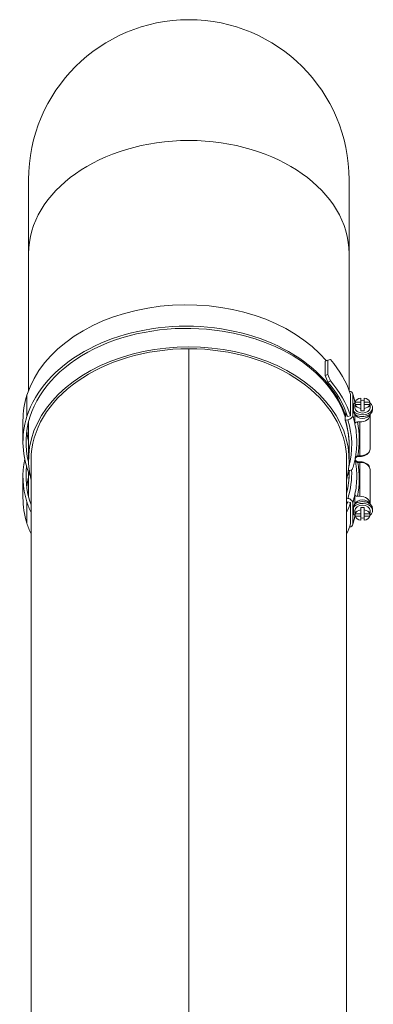
# Model space of a CAD drawing. Units: millimetres. Extents: x -13951 to 12703, y 1228 to 7756.
# Drawn here: x -3756 to -3616, y 2933 to 3323 of the extents above; entities that cross this region are included whole.
import ezdxf

# ---------------------------------------------------------------- set-up
doc = ezdxf.new("R2010")
doc.units = ezdxf.units.MM
doc.layers.add('ERGO', color=3, linetype='Continuous', lineweight=15)
doc.layers.add('OŚ', color=40, linetype='Continuous', lineweight=15)

# ---------------------------------------------------------------- blocks, each defined once
blk = doc.blocks.new('ERGO LUX-K-3 #2')
at = {"layer": 'ERGO'}
for p, q in [((-63.5, 1343.34), (-63.5, 1314.05)), ((63.5, 1314.05), (63.5, 1343.34)), ((-63.5, 1259.85), (-63.5, 1314.05)), ((63.5, 1259.86), (63.5, 1314.05)), ((0, 1276.41), (0, 792.41)), ((0, 792.41), (0, 1276.41)), ((54.02, 1271.45), (55.02, 1271.91)), ((54.02, 1265.79), (54.02, 1271.45)), ((55.02, 1271.91), (55.02, 1266.25)), ((55.02, 1266.25), (54.02, 1265.79)), ((55.08, 1263.18), (56.09, 1263.64)), ((-64.14, 1257.99), (-64.14, 1249.51)), ((64.05, 1249.8), (64.05, 1258.28)), ((64.92, 1258.42), (64.92, 1249.93)), ((68.13, 1255.27), (68.13, 1256.88)), ((69.43, 1256.88), (69.43, 1255.27)), ((65.26, 1251.69), (65.26, 1254.38)), ((65.78, 1254.91), (65.78, 1255.16)), ((65.78, 1253.04), (65.78, 1253.89)), ((65.85, 1254.35), (65.85, 1255.27)), ((65.85, 1255.27), (68.13, 1255.27)), ((65.85, 1254.35), (65.85, 1253.43)), ((68.13, 1254.35), (65.85, 1254.35)), ((68.13, 1255.27), (68.13, 1254.35)), ((68.13, 1252.74), (68.13, 1254.35)), ((69.43, 1254.35), (69.43, 1255.27)), ((69.43, 1255.27), (71.71, 1255.27)), ((71.71, 1254.35), (69.43, 1254.35)), ((69.43, 1254.35), (69.43, 1252.74)), ((71.71, 1255.27), (71.71, 1254.35)), ((71.71, 1253.43), (71.71, 1254.35)), ((71.78, 1253.04), (71.78, 1253.89)), ((72.78, 1252.33), (72.78, 1253.04)), ((61.9, 1249.46), (62.19, 1249.51)), ((61.9, 1249.46), (61.9, 1248.05)), ((62.19, 1249.51), (62.19, 1251.55)), ((62.88, 1249.61), (64.05, 1249.8)), ((65.78, 1246.67), (65.78, 1250.46)), ((68.13, 1251.82), (68.13, 1252.74)), ((69.43, 1252.74), (69.43, 1251.82)), ((71.78, 1250.46), (71.78, 1250.21)), ((71.78, 1236.78), (71.78, 1250.21)), ((-65.7, 1247.94), (-65.7, 1239.45)), ((-63.5, 1232.22), (-63.5, 1247.45)), ((62.97, 1248.21), (61.99, 1248.06)), ((67.78, 1247.38), (66.79, 1247.38)), ((67.78, 1247.38), (67.78, 1233.95)), ((63.5, 1232.22), (63.5, 1238.04)), ((66.93, 1233.65), (66.93, 1233.95)), ((67.78, 1233.95), (66.93, 1233.95)), ((66.93, 1233.65), (67.78, 1233.65)), ((67.78, 1233.65), (67.78, 1233.95)), ((-62.5, 1232.22), (-62.5, 827.91)), ((62.5, 1232.22), (62.5, 790.39)), ((66.93, 1231.65), (66.93, 1231.36)), ((67.78, 1231.65), (66.93, 1231.65)), ((66.93, 1231.36), (67.78, 1231.36)), ((67.78, 1231.65), (67.78, 1231.36)), ((67.78, 1231.36), (67.78, 1217.92)), ((-65.7, 1225.85), (-65.7, 1217.37)), ((-63.5, 1227.53), (-63.5, 1217.85)), ((63.5, 1227.53), (63.5, 1227.27)), ((71.78, 1215.09), (71.78, 1228.53)), ((65.78, 1214.84), (65.78, 1218.63)), ((66.79, 1217.92), (67.78, 1217.92)), ((-64.14, 1215.8), (-64.14, 1207.31)), ((62.5, 1217.16), (62.97, 1217.09)), ((64.05, 1215.5), (62.88, 1215.69)), ((64.05, 1207.02), (64.05, 1215.5)), ((64.92, 1215.37), (64.92, 1206.88)), ((71.78, 1215.09), (71.78, 1214.84)), ((65.26, 1210.92), (65.26, 1213.61)), ((65.78, 1212.26), (65.78, 1211.41)), ((65.78, 1210.14), (65.78, 1210.39)), ((65.85, 1211.87), (65.85, 1210.96)), ((65.85, 1210.96), (68.13, 1210.96)), ((65.85, 1210.04), (65.85, 1210.96)), ((68.13, 1210.04), (65.85, 1210.04)), ((68.13, 1212.57), (68.13, 1213.49)), ((68.13, 1210.96), (68.13, 1212.57)), ((68.13, 1210.96), (68.13, 1210.04)), ((68.13, 1208.42), (68.13, 1210.04)), ((69.43, 1213.49), (69.43, 1212.57)), ((69.43, 1212.57), (69.43, 1210.96)), ((69.43, 1210.04), (69.43, 1210.96)), ((69.43, 1210.96), (71.71, 1210.96)), ((71.71, 1210.04), (69.43, 1210.04)), ((69.43, 1210.04), (69.43, 1208.42)), ((71.71, 1210.96), (71.71, 1211.87)), ((71.71, 1210.96), (71.71, 1210.04)), ((71.78, 1212.26), (71.78, 1211.41)), ((72.78, 1212.97), (72.78, 1212.26))]:
    blk.add_line(p, q, dxfattribs=at)
blk.add_arc((0, 1343.34), 63.5, 0, 180, dxfattribs=at)
for centre, major_axis, ratio, start_param, end_param in [((0, 1314.05), (-63.5, 0), 0.707107, 3.141593, 6.283185), ((-0.98, 1248.09), (-64.7, 0), 0.707107, 3.682844, 6.065019), ((-0.98, 1239.6), (64.7, 0), 0.707107, 0.218166, 2.923426), ((-0.98, 1239.6), (-63.5, 0), 0.707107, 4.486348, 6.065019), ((0, 1239.45), (63.5, 0), 0.707107, 0.224821, 1.360504), ((0, 1232.22), (63.5, 0), 0.707107, 6.10548, 9.602483), ((0, 1232.22), (-62.5, 0), 0.707107, 4.712398, 6.283185), ((0, 1232.22), (-62.5, 0), 0.707107, 4.71238, 4.712398), ((0, 1232.22), (62.5, 0), 0.707107, 0, 1.570788), ((0, 1314.05), (-62.5, 0), 0.707107, 1.570788, 1.570805), ((0, 1246.52), (65.65, 25.66), 0.099855, 0.508732, 0.539178), ((0, 1247.94), (65.7, 0), 0.707107, 0.224598, 0.547749), ((0, 1240.86), (-33.12, 84.71), 0.653386, 4.720393, 4.751405), ((0, 1240.86), (-33.73, 86.29), 0.653386, 4.720959, 4.751405), ((0, 1239.45), (64.5, 0), 0.707107, 0.224718, 0.547182), ((0, 1239.45), (65.7, 0), 0.707107, 0.224598, 0.547749), ((0, 1247.94), (-65.7, 0), 0.707107, 6.065019, 6.283185), ((62.97, 1258.11), (1.91, 0.6), 0.690346, 6.070034, 7.305341), ((-0.98, 1248.09), (67.5, 0), 0.707107, 0.148695, 0.218166), ((68.78, 1254.81), (-3, 0), 0.707107, 4.930788, 6.064787), ((68.78, 1254.81), (3, 0), 0.707107, 0.218399, 1.352398), ((68.78, 1253.04), (4, 0), 0.707107, 3.637142, 7.032458), ((68.78, 1253.04), (-4, 0), 0.707107, 5.533912, 5.787636), ((68.78, 1253.89), (-3, 0), 0.707107, 6.064787, 6.501584), ((-0.98, 1248.09), (67.5, 0), 0.707107, 0.144414, 0.148695), ((68.78, 1253.04), (3, 0), 0.707107, 3.141593, 6.283185), ((68.78, 1254.81), (-3, 0), 0.707107, 0.218399, 1.352398), ((68.78, 1253.89), (3, 0), 0.707107, 1.352398, 1.789195), ((68.78, 1254.81), (3, 0), 0.707107, 4.930788, 6.064787), ((68.78, 1253.89), (3, 0), 0.707107, 6.064787, 6.501584), ((0, 1239.45), (-65.7, 0), 0.707107, 6.065019, 6.576659), ((0, 1239.45), (-64.5, 0), 0.707107, 6.065019, 6.460404), ((62.97, 1249.63), (1.91, 0.6), 0.690346, 4.499238, 6.070034), ((-0.98, 1239.6), (67.5, 0), 0.707107, 0.148695, 0.218166), ((68.78, 1252.33), (4, 0), 0.707107, 3.728613, 6.283185), ((68.78, 1250.92), (3, 0), 0.707107, 3.394273, 6.030505), ((67.78, 1250.21), (4, 0), 0.707107, 4.712389, 6.283186), ((68.78, 1253.89), (-3, 0), 0.707107, 1.352398, 1.789195), ((61.99, 1249.48), (-1.91, -0.6), 0.690346, 1.310078, 1.357645), ((-0.98, 1238.19), (64.5, 0), 0.707107, 6.256073, 6.501351), ((-0.98, 1238.19), (65.5, 0), 0.707107, 6.097214, 6.501351), ((-0.98, 1239.6), (67.5, 0), 0.707107, 0, 0.148695), ((-0.98, 1240.31), (68.5, 0), 0.707107, 6.151417, 6.429694), ((0, 1247.94), (-64.5, 0), 0.707107, 0.093158, 0.176318), ((66.63, 1234.64), (0.103, -0.995), 0.102563, 0, 0.760777), ((66.93, 1233.1), (1.02, 0), 0.543902, 1.57068, 1.75918), ((67.78, 1236.78), (4, 0), 0.707107, 4.712389, 6.283186), ((0, 1225.85), (-65.7, 0), 0.707107, 6.136294, 6.501352), ((0, 1225.85), (-64.5, 0), 0.707107, 6.196968, 6.501352), ((66.63, 1230.66), (0.103, 0.995), 0.102563, 5.522408, 6.283185), ((66.93, 1232.2), (-1.02, 0), 0.543234, 1.382425, 1.570998), ((-0.98, 1224.99), (68.5, 0), 0.707107, 6.136677, 6.414954), ((67.78, 1228.53), (4, 0), 0.707107, 6.283185, 7.853981), ((-0.98, 1227.11), (64.5, 0), 0.707107, 6.104784, 6.293506), ((0, 1239.45), (65.7, 0), 0.707107, 5.989712, 6.037626), ((-0.98, 1227.11), (65.5, 0), 0.707107, 6.06502, 6.312214), ((62.97, 1229.58), (1.91, -0.6), 0.690345, 5.062376, 6.283185), ((-0.98, 1225.7), (67.5, 0), 0.707107, 6.13449, 6.283185), ((0, 1217.37), (-64.5, 0), 0.707107, 6.106867, 6.190027), ((-0.98, 1225.7), (67.5, 0), 0.707107, 6.06502, 6.13449), ((67.78, 1215.09), (4, 0), 0.707107, 6.283185, 7.853981), ((0, 1217.37), (-65.7, 0), 0.707107, 0, 0.218167), ((-0.98, 1225.7), (-64.7, 0), 0.707107, 0.218167, 0.314642), ((-0.98, 1225.7), (-63.5, 0), 0.707107, 0.218167, 0.250142), ((0, 1225.85), (64.5, 0), 0.707107, 6.033508, 6.058467), ((0, 1225.85), (65.7, 0), 0.707107, 5.969795, 6.058587), ((62.97, 1215.67), (1.91, -0.6), 0.690346, 0.213151, 1.783948), ((68.78, 1212.26), (4, 0), 0.707107, 5.533912, 8.929228), ((68.78, 1212.97), (4, 0), 0.707107, 0, 2.554572), ((68.78, 1212.26), (-3, 0), 0.707107, 3.141593, 6.283185), ((68.78, 1214.38), (-3, 0), 0.707107, 3.394273, 6.030505), ((-0.98, 1217.21), (67.5, 0), 0.707107, 6.06502, 6.13449), ((68.78, 1212.26), (4, 0), 0.707107, 3.637142, 3.890866), ((68.78, 1211.41), (-3, 0), 0.707107, 6.064786, 6.501584), ((-0.98, 1217.21), (67.5, 0), 0.707107, 6.13449, 6.138771), ((68.78, 1210.5), (-3, 0), 0.707107, 4.930787, 6.064786), ((68.78, 1210.5), (-3, 0), 0.707107, 0.218398, 1.352397), ((68.78, 1211.41), (3, 0), 0.707107, 1.352397, 1.789195), ((68.78, 1210.5), (3, 0), 0.707107, 0.218398, 1.352397), ((68.78, 1210.5), (3, 0), 0.707107, 4.930787, 6.064786), ((68.78, 1211.41), (3, 0), 0.707107, 6.064786, 6.501584), ((-0.98, 1217.21), (-64.7, 0), 0.707107, 0.218167, 0.314642), ((0, 1253.59), (62, 0), 0.707107, 4.71238, 4.712398), ((0, 1217.37), (65.7, 0), 0.707107, 5.969795, 6.058587), ((62.97, 1207.19), (1.91, -0.6), 0.690346, 5.261029, 6.496337), ((68.78, 1211.41), (-3, 0), 0.707107, 1.352397, 1.789195), ((0, 1243.19), (62, 0), 0.707107, 4.71238, 4.712398), ((0, 1243.01), (61.93, 0), 0.707107, 4.71238, 4.712398), ((0, 1235.89), (61.93, 0), 0.707107, 4.71238, 4.712398), ((0, 1235.71), (62, 0), 0.707107, 4.71238, 4.712398)]:
    blk.add_ellipse(centre, major_axis=major_axis, ratio=ratio, start_param=start_param, end_param=end_param, dxfattribs=at)
for points, knots in [([(64.88, 1258.71), (65.1, 1258.02), (65.29, 1257.32), (65.61, 1256.06), (65.73, 1255.51), (65.84, 1254.96)], [6.06501953, 6.06501953, 6.06501953, 6.06501953, 6.10865268, 6.10865268, 6.14286684, 6.14286684, 6.14286684, 6.14286684]), ([(65.45, 1250.76), (65.4, 1251), (65.35, 1251.25), (65.29, 1251.56), (65.27, 1251.63), (65.26, 1251.69)], [1.0933839, 1.0933839, 1.0933839, 1.0933839, 1.177416, 1.177416, 1.2005591, 1.2005591, 1.2005591, 1.2005591]), ([(61.9, 1248.05), (62.95, 1244.81), (63.48, 1241.51), (63.5, 1238.14), (63.5, 1238.09), (63.5, 1238.04)], [-2.938656, -2.938656, -2.938656, -2.938656, -1.530865, -1.530865, -1.509233, -1.509233, -1.509233, -1.509233]), ([(66.79, 1247.38), (66.66, 1247.38), (66.52, 1247.36), (66.29, 1247.29), (66.16, 1247.24), (65.99, 1247.11), (65.9, 1247.02), (65.81, 1246.86), (65.78, 1246.76), (65.78, 1246.67)], [0.1488892, 0.1488892, 0.1488892, 0.1488892, 0.1864459, 0.1864459, 0.2238007, 0.2238007, 0.2609046, 0.2609046, 0.2977987, 0.2977987, 0.2977987, 0.2977987]), ([(64.88, 1228.98), (65.1, 1229.68), (65.29, 1230.37), (65.64, 1231.78), (65.8, 1232.48), (66.06, 1233.9), (66.17, 1234.61), (66.35, 1236.03), (66.41, 1236.75), (66.5, 1238.17), (66.52, 1238.89), (66.52, 1239.6)], [6.0650188, 6.0650188, 6.0650188, 6.0650188, 6.1086521, 6.1086521, 6.1522854, 6.1522854, 6.1959187, 6.1959187, 6.239552, 6.239552, 6.2831853, 6.2831853, 6.2831853, 6.2831853]), ([(65.82, 1232.65), (65.83, 1232.67), (65.84, 1232.68), (65.9, 1232.83), (65.96, 1232.96), (66.11, 1233.2), (66.19, 1233.3), (66.36, 1233.47), (66.45, 1233.53), (66.6, 1233.61), (66.67, 1233.63), (66.73, 1233.64), (66.73, 1233.64), (66.74, 1233.64)], [0.0972281, 0.0972281, 0.0972281, 0.0972281, 0.1035431, 0.1035431, 0.1646326, 0.1646326, 0.2257221, 0.2257221, 0.2868115, 0.2868115, 0.3430451, 0.3430451, 0.347901, 0.347901, 0.347901, 0.347901]), ([(66.78, 1233.93), (66.63, 1233.9), (66.49, 1233.8), (66.23, 1233.54), (66.12, 1233.37), (66.03, 1233.18), (65.96, 1233.04), (65.89, 1232.89), (65.84, 1232.74)], [-0.347901, -0.347901, -0.347901, -0.347901, -0.26073, -0.26073, -0.173559, -0.173559, -0.173559, -0.1076342, -0.1076342, -0.1076342, -0.1076342]), ([(66.93, 1233.95), (66.9, 1233.94), (66.88, 1233.94), (66.83, 1233.93), (66.8, 1233.93), (66.78, 1233.93)], [-0.029621, -0.029621, -0.029621, -0.029621, -0.0148105, -0.0148105, 0, 0, 0, 0]), ([(67.78, 1233.65), (68.17, 1233.65), (68.56, 1233.7), (69.3, 1233.87), (69.67, 1234), (70.33, 1234.34), (70.64, 1234.56), (71.17, 1235.07), (71.39, 1235.37), (71.68, 1236), (71.76, 1236.33), (71.78, 1236.7), (71.78, 1236.74), (71.78, 1236.78)], [4.712389, 4.712389, 4.712389, 4.712389, 5.026548, 5.026548, 5.340707, 5.340707, 5.654867, 5.654867, 5.969026, 5.969026, 6.253049, 6.253049, 6.283185, 6.283185, 6.283185, 6.283185]), ([(66.52, 1225.7), (66.52, 1226.41), (66.5, 1227.13), (66.41, 1228.56), (66.35, 1229.27), (66.17, 1230.69), (66.06, 1231.4), (65.9, 1232.29), (65.86, 1232.47), (65.82, 1232.65)], [0, 0, 0, 0, 0.0436333, 0.0436333, 0.0872666, 0.0872666, 0.1308999, 0.1308999, 0.1420324, 0.1420324, 0.1420324, 0.1420324]), ([(65.82, 1232.65), (65.83, 1232.63), (65.84, 1232.62), (65.9, 1232.47), (65.96, 1232.34), (66.11, 1232.11), (66.19, 1232), (66.36, 1231.83), (66.45, 1231.77), (66.6, 1231.69), (66.67, 1231.67), (66.73, 1231.66), (66.73, 1231.66), (66.74, 1231.66)], [-0.2506728, -0.2506728, -0.2506728, -0.2506728, -0.2443579, -0.2443579, -0.1832684, -0.1832684, -0.1221789, -0.1221789, -0.0610895, -0.0610895, -0.0048559, -0.0048559, 0, 0, 0, 0]), ([(65.84, 1232.57), (65.89, 1232.42), (65.95, 1232.28), (66.07, 1232.04), (66.12, 1231.94), (66.26, 1231.75), (66.33, 1231.66), (66.48, 1231.52), (66.56, 1231.46), (66.68, 1231.4), (66.73, 1231.39), (66.78, 1231.38)], [-0.2402668, -0.2402668, -0.2402668, -0.2402668, -0.179196, -0.179196, -0.129181, -0.129181, -0.075279, -0.075279, -0.0289535, -0.0289535, 0, 0, 0, 0]), ([(66.78, 1231.38), (66.8, 1231.37), (66.83, 1231.37), (66.88, 1231.36), (66.9, 1231.36), (66.93, 1231.36)], [-0.029621, -0.029621, -0.029621, -0.029621, -0.0148105, -0.0148105, 0, 0, 0, 0]), ([(71.78, 1228.53), (71.78, 1228.84), (71.72, 1229.15), (71.49, 1229.74), (71.32, 1230.02), (70.87, 1230.55), (70.59, 1230.79), (69.95, 1231.17), (69.6, 1231.33), (68.87, 1231.55), (68.49, 1231.61), (67.99, 1231.64), (67.89, 1231.65), (67.78, 1231.65)], [0, 0, 0, 0, 0.263879, 0.263879, 0.54239, 0.54239, 0.855196, 0.855196, 1.169355, 1.169355, 1.483514, 1.483514, 1.570796, 1.570796, 1.570796, 1.570796]), ([(63.5, 1227.27), (63.5, 1227.21), (63.5, 1227.16), (63.49, 1224.49), (63.15, 1221.89), (62.5, 1219.33)], [-1.45705, -1.45705, -1.45705, -1.45705, -1.434202, -1.434202, -0.327305, -0.327305, -0.327305, -0.327305]), ([(65.78, 1218.63), (65.78, 1218.54), (65.81, 1218.44), (65.9, 1218.28), (65.99, 1218.19), (66.16, 1218.07), (66.29, 1218.01), (66.52, 1217.94), (66.66, 1217.92), (66.79, 1217.92)], [0.2977987, 0.2977987, 0.2977987, 0.2977987, 0.3346928, 0.3346928, 0.3717967, 0.3717967, 0.4091515, 0.4091515, 0.4467082, 0.4467082, 0.4467082, 0.4467082]), ([(65.26, 1213.61), (65.27, 1213.68), (65.29, 1213.74), (65.35, 1214.06), (65.4, 1214.3), (65.45, 1214.54)], [1.8305467, 1.8305467, 1.8305467, 1.8305467, 1.8536898, 1.8536898, 1.937722, 1.937722, 1.937722, 1.937722]), ([(65.84, 1210.34), (65.73, 1209.79), (65.61, 1209.24), (65.29, 1207.98), (65.1, 1207.29), (64.88, 1206.59)], [6.42350377, 6.42350377, 6.42350377, 6.42350377, 6.45771793, 6.45771793, 6.50135109, 6.50135109, 6.50135109, 6.50135109])]:
    blk.add_open_spline(points, degree=3, knots=knots, dxfattribs=at)
for points in [[(65.78, 1255.16), (65.78, 1255.09), (65.8, 1255.02), (65.83, 1254.95)], [(65.83, 1210.36), (65.8, 1210.29), (65.78, 1210.21), (65.78, 1210.14)]]:
    blk.add_open_spline(points, degree=3, dxfattribs=at)

msp = doc.modelspace()

# ---------------------------------------------------------------- block references
at = {"layer": 'OŚ'}
msp.add_blockref('ERGO LUX-K-3 #2', (-3689.08, 1916.35), dxfattribs=at)

doc.saveas('drawing.dxf')
